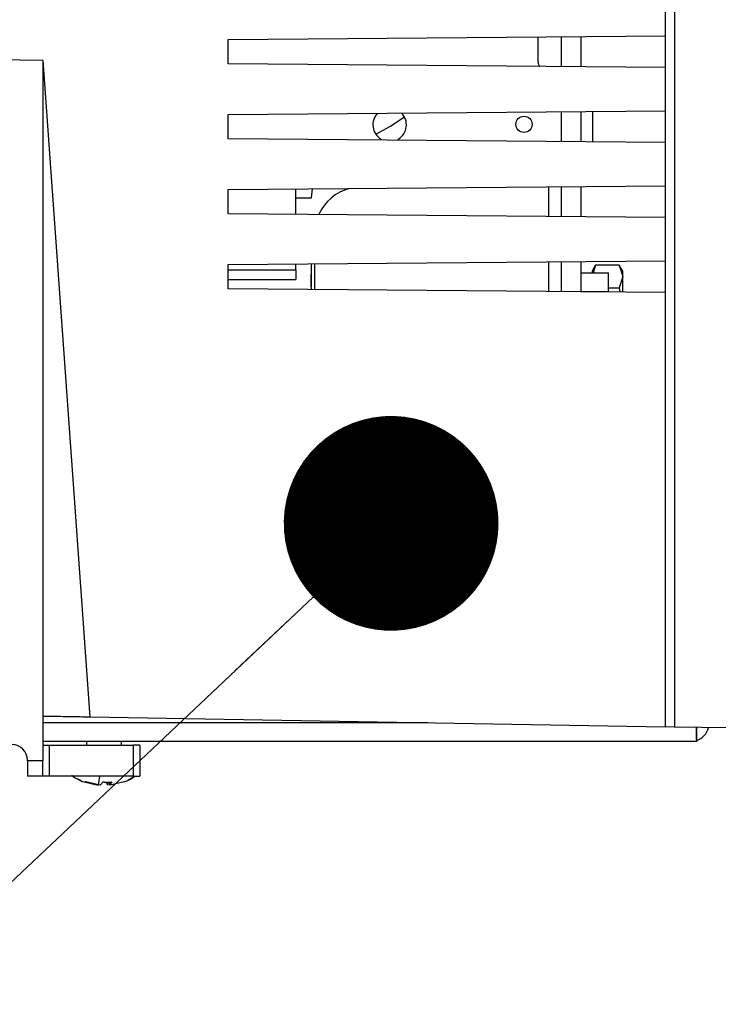
# Model space of a CAD drawing. Units: inches. Extents: x -0.4 to 10.8, y -1.6 to 8.4.
# Drawn here: x 4.2 to 4.4, y 2.2 to 2.5 of the extents above; entities that cross this region are included whole.
import ezdxf

# ---------------------------------------------------------------- set-up
doc = ezdxf.new("R2010")
doc.units = ezdxf.units.IN
doc.header["$MEASUREMENT"] = 0
doc.header["$PDSIZE"] = -1
doc.layers.add('BEND', color=5, linetype='Continuous')
doc.styles.add('SLDTEXTSTYLE0', font='TXT', dxfattribs={"width": 0.75})
doc.dimstyles.new('SLDDIMSTYLE1', dxfattribs={"dimtxt": 0.09374999999999999, "dimasz": 0.1875, "dimexe": 0, "dimexo": 0.0625, "dimgap": 0.0234375, "dimtad": 0, "dimtih": 1, "dimtoh": 1, "dimdec": 0, "dimlfac": 11, "dimrnd": 1e-09, "dimzin": 12, "dimdsep": 46, "dimtxsty": 'SLDTEXTSTYLE0', "dimsah": 1, "dimcen": 0.09, "dimadec": 0, "dimazin": 3, "dimtfac": 1, "dimtdec": 3, "dimtofl": 0, "dimtmove": 0, "dimatfit": 3, "dimfxl": 1, "dimfrac": 2, "dimtolj": 1, "dimtzin": 12, "dimarcsym": 0})
doc.dimstyles.new('SLDDIMSTYLE2', dxfattribs={"dimtxt": 0.09374999999999999, "dimasz": 0.1875, "dimexe": 0, "dimexo": 0.0625, "dimgap": 0.0234375, "dimtad": 0, "dimtih": 1, "dimtoh": 1, "dimdec": 6, "dimlfac": 11, "dimrnd": 1e-09, "dimzin": 12, "dimdsep": 46, "dimtxsty": 'SLDTEXTSTYLE0', "dimsah": 1, "dimcen": 0.09, "dimadec": 0, "dimazin": 3, "dimtfac": 1, "dimtdec": 3, "dimtofl": 0, "dimtmove": 0, "dimatfit": 3, "dimfxl": 1, "dimfrac": 2, "dimtolj": 1, "dimtzin": 12, "dimarcsym": 0})
doc.dimstyles.new('SLDDIMSTYLE3', dxfattribs={"dimtxt": 0.18, "dimasz": 0.0625, "dimexe": 0, "dimexo": 0.0625, "dimgap": 0, "dimtad": 0, "dimtih": 1, "dimtoh": 1, "dimdec": 0, "dimrnd": 1e-09, "dimzin": 0, "dimdsep": 46, "dimtxsty": 'Standard', "dimblk1": 'DOT', "dimblk2": 'DOT', "dimsah": 1, "dimcen": 0.09, "dimadec": 0, "dimazin": 0, "dimtfac": 0.0625, "dimtdec": 0, "dimtofl": 0, "dimtmove": 0, "dimatfit": 3, "dimldrblk": 'DOT', "dimfxl": 1, "dimfrac": 2, "dimtolj": 1, "dimtzin": 0, "dimarcsym": 0})
doc.dimstyles.get("Standard").update_dxf_attribs({"dimtxt": 0.18, "dimasz": 0.18, "dimexe": 0.18, "dimexo": 0.0625, "dimgap": 0.09, "dimtad": 0, "dimtih": 1, "dimtoh": 1, "dimdec": 4, "dimzin": 0, "dimdsep": 46, "dimtxsty": 'Standard', "dimcen": 0.09, "dimadec": 0, "dimazin": 0, "dimtfac": 1, "dimtdec": 4, "dimtofl": 0, "dimtmove": 0, "dimatfit": 3, "dimfxl": 1, "dimtolj": 1, "dimtzin": 0, "dimarcsym": 0})

# ---------------------------------------------------------------- blocks, each defined once
blk = doc.blocks.new('_D_1')
at = {"layer": 'BEND', "color": 0, "lineweight": -2, "transparency": 16777216}
for p, q in [((4.526516458091367, 3.085809513401291), (-0.3377216324662349, 3.08580951340129)), ((-0.337721632466235, 2.89830951340129), (-0.3377216324662348, 2.194781507281736)), ((-0.3377216324662345, 0.9883452745300562), (-0.3377216324662348, 2.054156507281736)), ((2.733973700275983, 0.8008452745300566), (-0.3377216324662344, 0.8008452745300562))]:
    blk.add_line(p, q, dxfattribs=at)
at = {"layer": 'BEND', "color": 0, "transparency": 16777216}
for points in [[(-0.368971632466235, 2.89830951340129), (-0.306471632466235, 2.89830951340129), (-0.337721632466235, 3.08580951340129)], [(-0.3689716324662345, 0.9883452745300562), (-0.3064716324662345, 0.9883452745300562), (-0.3377216324662345, 0.8008452745300562)]]:
    blk.add_solid(points, dxfattribs=at)
at = {"layer": 'Defpoints', "color": 0, "transparency": 16777216}
for p in [(-0.337721632466235, 3.08580951340129), (4.589016458091367, 3.085809513401291), (2.796473700275983, 0.8008452745300567)]:
    blk.add_point(p, dxfattribs=at)
at = {"layer": 'BEND', "color": 0, "transparency": 16777216, "insert": (-0.3377216324662342, 2.171344007281736), "char_height": 0.09374999999999999, "attachment_point": 2, "style": 'SLDTEXTSTYLE0'}
blk.add_mtext('\\A1;25', dxfattribs=at)
blk = doc.blocks.new('_D_2')
at = {"layer": 'BEND', "color": 0, "lineweight": -2, "transparency": 16777216}
for p, q in [((4.526516458091367, 3.085809513401291), (0.2653167934776229, 3.08580951340129)), ((0.2653167934776228, 2.89830951340129), (0.2653167934776229, 2.142037824369141)), ((0.2653167934776232, 1.326862126142942), (0.265316793477623, 2.001412824369141)), ((2.695094738792001, 1.139362126142942), (0.2653167934776233, 1.139362126142942))]:
    blk.add_line(p, q, dxfattribs=at)
at = {"layer": 'BEND', "color": 0, "transparency": 16777216}
for points in [[(0.2340667934776228, 2.89830951340129), (0.2965667934776228, 2.89830951340129), (0.2653167934776228, 3.08580951340129)], [(0.2340667934776231, 1.326862126142942), (0.2965667934776232, 1.326862126142942), (0.2653167934776232, 1.139362126142942)]]:
    blk.add_solid(points, dxfattribs=at)
at = {"layer": 'Defpoints', "color": 0, "transparency": 16777216}
for p in [(0.2653167934776228, 3.08580951340129), (4.589016458091367, 3.085809513401291), (2.757594738792001, 1.139362126142942)]:
    blk.add_point(p, dxfattribs=at)
at = {"layer": 'BEND', "color": 0, "transparency": 16777216, "insert": (0.2653167934776235, 2.11860032436914), "char_height": 0.09374999999999999, "attachment_point": 2, "style": 'SLDTEXTSTYLE0'}
blk.add_mtext('\\A1;21 1/2', dxfattribs=at)
blk = doc.blocks.new('_Dot')
at = {"color": 0, "linetype": 'ByBlock', "lineweight": -2}
blk.add_line((-0.5, 0), (-1, 0), dxfattribs=at)
at = {"color": 0, "linetype": 'ByBlock', "const_width": 0.5}
blk.add_lwpolyline([(-0.25, 0, 1), (0.25, 0, 1)], format="xyb", close=True, dxfattribs=at)
blk = doc.blocks.new('*D10')
at = {"color": 0, "lineweight": -2, "transparency": 16777216}
blk.add_line((4.668337061679901, 1.210908271474857), (1.565535072849235, 1.210908271474853), dxfattribs=at)
for start, end in [(140.9404412023178, 157.6850194794053), (161.5821489215151, 176.7991129849515)]:
    blk.add_arc((5.047215821950097, 1.210908271474857), 3.356680749100863, start, end, dxfattribs=at)
at = {"color": 0, "transparency": 16777216}
for points in [[(2.417076287327157, 3.346407966817545), (2.464488123312209, 3.305684904450791), (2.562951392419945, 3.468281943589324)], [(1.727009640258805, 1.397462334502933), (1.66453402157891, 1.39920792052614), (1.690535072849235, 1.210908271474853)]]:
    blk.add_solid(points, dxfattribs=at)
at = {"layer": 'Defpoints', "color": 0, "transparency": 16777216}
for p in [(1.52307308199298, 4.413186959439293), (2.088231779708683, 2.795748670109683), (4.231473539613781, 1.952147863157469), (4.718337061679901, 1.210908271474857), (4.894179135140387, 1.210908271474857)]:
    blk.add_point(p, dxfattribs=at)
at = {"color": 0, "transparency": 16777216, "insert": (1.900123438430981, 2.378433509309265), "char_height": 0.1377952755905512, "attachment_point": 5}
blk.add_mtext('\\A1;{\\H0.68217x;45°-60°}', dxfattribs=at)

msp = doc.modelspace()

# ---------------------------------------------------------------- linework, layer by layer
at = {"color": 0, "linetype": 'Continuous', "lineweight": 25}
for p, q in [((4.378941377550434, 2.846788051857898), (4.378941377550434, 2.258831003987888)), ((4.37629095483501, 2.258877296786443), (4.37629095483501, 2.84219631823533)), ((4.249016051792218, 2.458844160085507), (4.37629095483501, 2.459954867254523)), ((4.249016051792218, 2.451815974609039), (4.249016051792218, 2.458844160085507)), ((4.339198689994685, 2.452354955049358), (4.339198689994685, 2.459631137660942)), ((4.34601674456527, 2.450969477721177), (4.34601674456527, 2.459690656973369)), ((4.351652946122056, 2.459739829738655), (4.351652946122056, 2.450920304955891)), ((4.195147447420266, 2.452718577515427), (4.112513308683554, 2.454161014185608)), ((4.195147447420266, 2.452718577515427), (4.208781849914485, 2.261801103010384)), ((4.195147447420266, 2.452718577515427), (4.195147447420266, 2.248970424564809)), ((4.37629095483501, 2.450705267440023), (4.249016051792218, 2.451815974609039)), ((4.249016051792218, 2.437025958797897), (4.37629095483501, 2.438136665966913)), ((4.34601674456527, 2.429151276433566), (4.34601674456527, 2.437872455685759)), ((4.351652946122056, 2.437921628451045), (4.351652946122056, 2.429102103668281)), ((4.355107199551559, 2.429071917350329), (4.355107199551559, 2.437951814768996)), ((4.249016051792218, 2.429997773321428), (4.249016051792218, 2.437025958797897)), ((4.37629095483501, 2.428887066152412), (4.249016051792218, 2.429997773321428)), ((4.293514311077862, 2.429609404474566), (4.293514311077862, 2.429853134992303)), ((4.298518199939179, 2.429853134992303), (4.298518199939179, 2.429565778311872)), ((4.249016051792218, 2.415207757510287), (4.37629095483501, 2.416318464679303)), ((4.249016051792218, 2.408179572033818), (4.249016051792218, 2.415207757510287)), ((4.26874403722618, 2.408007414022602), (4.26874403722618, 2.415379915521503)), ((4.273303344556672, 2.412749332576888), (4.273537155189006, 2.415421835037245)), ((4.342379879911975, 2.407364861445425), (4.342379879911975, 2.416022574764115)), ((4.34601674456527, 2.407333075145956), (4.34601674456527, 2.416054254398149)), ((4.351652946122056, 2.416103533828869), (4.351652946122056, 2.407283902380671)), ((4.26874403722618, 2.412749332576888), (4.273303344556672, 2.412749332576888)), ((4.37629095483501, 2.407068864864802), (4.249016051792218, 2.408179572033818)), ((4.249016051792218, 2.393389662888111), (4.37629095483501, 2.394500370057127)), ((4.249016051792218, 2.386361370746208), (4.249016051792218, 2.393389662888111)), ((4.26874403722618, 2.391717895533843), (4.26874403722618, 2.393561820899327)), ((4.273288838057586, 2.393267104303918), (4.273198385769165, 2.393267104303918)), ((4.273288838057586, 2.386149639858808), (4.273288838057586, 2.393601393775511)), ((4.274198480882648, 2.393609393683095), (4.274198480882648, 2.386141639951223)), ((4.342379879911975, 2.385546660157814), (4.342379879911975, 2.394204373476505)), ((4.34601674456527, 2.385514873858346), (4.34601674456527, 2.394236159775973)), ((4.351652946122056, 2.394285332541259), (4.351652946122056, 2.38546570109306)), ((4.355940896587287, 2.393203851701284), (4.354925441651242, 2.391445898675974)), ((4.355940896587287, 2.393203851701284), (4.355255677836325, 2.390991290594312)), ((4.362819537124644, 2.393203851701284), (4.355940896587287, 2.393203851701284)), ((4.363834992060688, 2.391445898675974), (4.362819537124644, 2.393203851701284)), ((4.362819537124644, 2.393203851701284), (4.363834992060688, 2.389923462929949)), ((4.26874403722618, 2.391717895533843), (4.249016051792218, 2.391717895533843)), ((4.26874403722618, 2.391717895533843), (4.26874403722618, 2.388990567040175)), ((4.273198385769165, 2.390704360575619), (4.273288838057586, 2.390704360575619)), ((4.273198385769165, 2.386899817859355), (4.273198385769165, 2.39056228221692)), ((4.351652946122056, 2.390991290594312), (4.359652853706441, 2.390991290594312)), ((4.354925441651242, 2.391445898675974), (4.354925441651242, 2.390991290594312)), ((4.359652853706441, 2.38553674027241), (4.359652853706441, 2.390991290594312)), ((4.363834992060688, 2.389923462929949), (4.362819537124644, 2.386643074158613)), ((4.363834992060688, 2.389923462929949), (4.363834992060688, 2.391445898675974)), ((4.363834992060688, 2.38535946232034), (4.363834992060688, 2.389923462929949)), ((4.249016051792218, 2.388990567040175), (4.26874403722618, 2.388990567040175)), ((4.37629095483501, 2.385250663577192), (4.249016051792218, 2.386361370746208)), ((4.273288838057586, 2.386825578716971), (4.273198385769165, 2.386825578716971)), ((4.359652853706441, 2.386643074158613), (4.362819537124644, 2.386643074158613)), ((4.362819537124644, 2.386643074158613), (4.363017508170999, 2.385366502239014)), ((4.351652946122056, 2.38553674027241), (4.359652853706441, 2.38553674027241)), ((4.208781849914485, 2.261801103010384), (4.37629095483501, 2.258877296786443)), ((4.307257085653491, 2.260082189534085), (4.195147447420266, 2.260082189534085)), ((4.378941377550434, 2.258831003987888), (4.37629095483501, 2.258877296786443)), ((4.39446930483716, 2.258559967118928), (4.378941377550434, 2.258831003987888)), ((4.385379703174348, 2.254627745877617), (4.385379703174348, 2.258718578619968)), ((4.385379703174348, 2.254627745877617), (4.195147447420266, 2.254627745877617)), ((4.207834660856493, 2.254627745877617), (4.207834660856493, 2.253587864557081)), ((4.21801651656816, 2.253587864557081), (4.21801651656816, 2.254627745877617)), ((4.195147447420266, 2.253587864557081), (4.196965879746913, 2.253587864557081)), ((4.196965879746913, 2.253587864557081), (4.196965879746913, 2.244496982909055)), ((4.196965879746913, 2.253587864557081), (4.221510022877544, 2.253587864557081)), ((4.221510022877544, 2.244496982909055), (4.221510022877544, 2.253587864557081)), ((4.223328455204192, 2.253587864557081), (4.221510022877544, 2.253587864557081)), ((4.223328455204192, 2.253587864557081), (4.223328455204192, 2.244496982909055)), ((4.190601793265383, 2.248970424564809), (4.190600939941908, 2.244496982909055)), ((4.190601793265383, 2.248970424564809), (4.190601793265383, 2.249199755248895)), ((4.195147447420266, 2.248970424564809), (4.190601793265383, 2.248970424564809)), ((4.195147447420266, 2.244496982909055), (4.195147447420266, 2.248970424564809)), ((4.195147447420266, 2.244496982909055), (4.190600939941908, 2.244496982909055)), ((4.196965879746913, 2.244496982909055), (4.195147447420266, 2.244496982909055)), ((4.221510022877544, 2.244496982909055), (4.196965879746913, 2.244496982909055)), ((4.2115483246226, 2.244496982909055), (4.211241128171359, 2.241897759602172)), ((4.219798255985355, 2.24334179625387), (4.221751513421158, 2.244496982909055)), ((4.221510022877544, 2.244496982909055), (4.223328455204192, 2.244496982909055)), ((4.207131522312543, 2.242837268748882), (4.207633276516235, 2.242837268748882)), ((4.207131522312543, 2.242837268748882), (4.211241128171359, 2.241897759602172)), ((4.211777868637554, 2.241897759602172), (4.207633276516235, 2.242837268748882)), ((4.212652525200113, 2.242837268748882), (4.211777868637554, 2.241897759602172)), ((4.212925588712327, 2.24282788219065), (4.212634605407125, 2.24281785563981)), ((4.213197798901065, 2.242837268748882), (4.2140733087871, 2.241897759602172)), ((4.2140733087871, 2.241897759602172), (4.214001629615144, 2.242792042604671)), ((4.214610049253295, 2.241897759602172), (4.214502530495361, 2.242809535735923)), ((4.21871965511211, 2.242837268748882), (4.214610049253295, 2.241897759602172)), ((4.214610049253295, 2.241897759602172), (4.215298681298158, 2.242837268748882))]:
    msp.add_line(p, q, dxfattribs=at)
msp.add_circle((4.335107367182212, 2.434173149765078), 0.002363994273443026, dxfattribs=at)
for centre, radius, start, end in [((4.341471003545847, 2.452354967946896), 0.002272727272727065, 180, 215.8095617452194), ((4.296016458091302, 2.434033365642974), 0.004871642811569654, 136.1964506190836, 239.100000000008), ((4.260576229029026, 2.493264058855986), 0.06942376521116726, 296.8744224764083, 304.9133128882071), ((4.296016458091302, 2.434033365642974), 0.004871642811569816, 300.9000000000026, 44.80354938091586), ((4.287834639909485, 2.402347394292531), 0.01363636363636408, 105.0561547755209, 155.7443233983774), ((4.383561912636758, 2.260082240674169), 0.005454545454545258, 289.4712206344838, 344.8687206751438), ((4.186055973466885, 2.249200385011357), 0.004545454545455693, 359.9923629107464, 88.99999999999675)]:
    msp.add_arc(centre, radius, start, end, dxfattribs=at)
for points, knots in [([(4.273198385769165, 2.386825578716971), (4.273198385769165, 2.38677002861774), (4.273198385769165, 2.386548558324487), (4.273198385769165, 2.386320924373992), (4.273198385769165, 2.386150386516849)], [0, 0, 0, 0, 0.2508241553060763, 1, 1, 1, 1]), ([(4.195147447420266, 2.262039180260095), (4.196323670703414, 2.262018643317225), (4.199667764871443, 2.261960255193249), (4.20359279316787, 2.261891691014915), (4.206882283145837, 2.261834314934214), (4.208266572379764, 2.261810112095253), (4.208781849914485, 2.261801103010384)], [0, 0, 0, 0, 0.2487135274413508, 0.707111879642967, 0.8909775031783342, 1, 1, 1, 1]), ([(4.385379703174348, 2.254627745877617), (4.385371138047097, 2.254687856403476), (4.385354006015791, 2.254808089924888), (4.385328886884026, 2.255750890037167), (4.385312295427249, 2.257079728408842), (4.385306504831025, 2.258192155486707), (4.385303757385011, 2.258719965270616)], [0, 0, 0, 0, 0.256268370054582, 0.512589901986147, 0.7687400606953783, 1, 1, 1, 1]), ([(4.20348612442449, 2.244837565641281), (4.203606574910109, 2.244732766204193), (4.204354065271841, 2.244082402955454), (4.205283497589044, 2.243705288589262), (4.206063161321007, 2.243388942375901)], [0, 0, 0, 0, 0.1611398511397209, 1, 1, 1, 1]), ([(4.205124505497771, 2.243873523444646), (4.205761557307637, 2.243451206999824), (4.206439671174559, 2.243001669563425), (4.20721673372152, 2.242814370714606), (4.207263787451271, 2.242803029144421)], [0, 0, 0, 0, 0.9394466636730117, 0.9999999999999999, 0.9999999999999999, 0.9999999999999999, 0.9999999999999999]), ([(4.218566910209964, 2.242878654937452), (4.218845115488893, 2.242946891955138), (4.220015140786931, 2.243233870826508), (4.221002892846797, 2.243950642874608), (4.221755780038537, 2.244496982909055)], [0, 0, 0, 0, 0.2377771484050267, 1, 1, 1, 1]), ([(4.212652525200113, 2.242837268748882), (4.213097105136687, 2.242814330585523), (4.213985968895435, 2.242768469536868), (4.214861207689053, 2.24281434077203), (4.215298681298157, 2.242837268748882)], [0, 0, 0, 0, 0.5001665690606651, 1, 1, 1, 1])]:
    msp.add_open_spline(points, degree=3, knots=knots, dxfattribs=at)

# ---------------------------------------------------------------- dimensions: what is measured, and where the dimension line sits
at = {"color": 0}
dim = msp.add_angular_dim_2l(base=(2.088231779708683, 2.795748670109683), line1=((4.7183370616799, 1.210908271474857), (4.894179135140387, 1.210908271474857)), line2=((1.52307308199298, 4.413186959439293), (4.231473539613781, 1.952147863157469)), text='{\\H0.68217x;45°-60°}', dimstyle='Standard', override={"dimtxt": 0.1377952755905512, "dimasz": 0.1875, "dimexe": 0.125, "dimexo": 0.05, "dimgap": 0.06, "dimdec": 3, "dimlfac": 96, "dimadec": 3, "dimtdec": 3}, dxfattribs=at)
dim.commit()
dim.dimension.update_dxf_attribs({"geometry": '*D10', "text_midpoint": (1.900123438430981, 2.378433509309266), "dimtype": 162})
at = {"layer": 'BEND', "color": 0}
dim = msp.add_linear_dim(base=(-0.337721632466235, 3.08580951340129), p1=(2.796473700275982, 0.8008452745300563), p2=(4.589016458091365, 3.085809513401289), angle=90.0000000000002, dimstyle='SLDDIMSTYLE1', dxfattribs=at)
dim.commit()
dim.dimension.update_dxf_attribs({"geometry": '_D_1', "text_midpoint": (-0.3377216324662342, 2.124469007281736), "dimtype": 160})
dim = msp.add_linear_dim(base=(0.2653167934776228, 3.08580951340129), p1=(2.757594738792, 1.139362126142942), p2=(4.589016458091365, 3.085809513401289), angle=90.0000000000002, text='21 1/2', dimstyle='SLDDIMSTYLE2', dxfattribs=at)
dim.commit()
dim.dimension.update_dxf_attribs({"geometry": '_D_2', "text_midpoint": (0.2653167934776235, 2.07172532436914), "dimtype": 160})

# ---------------------------------------------------------------- leaders
msp.add_leader([(4.296448274370317, 2.318091492547397), (3.767681642920973, 1.818710538695436), (3.521618650794989, 1.818710538695436)], dimstyle='SLDDIMSTYLE3', dxfattribs=at)

doc.saveas('drawing.dxf')
